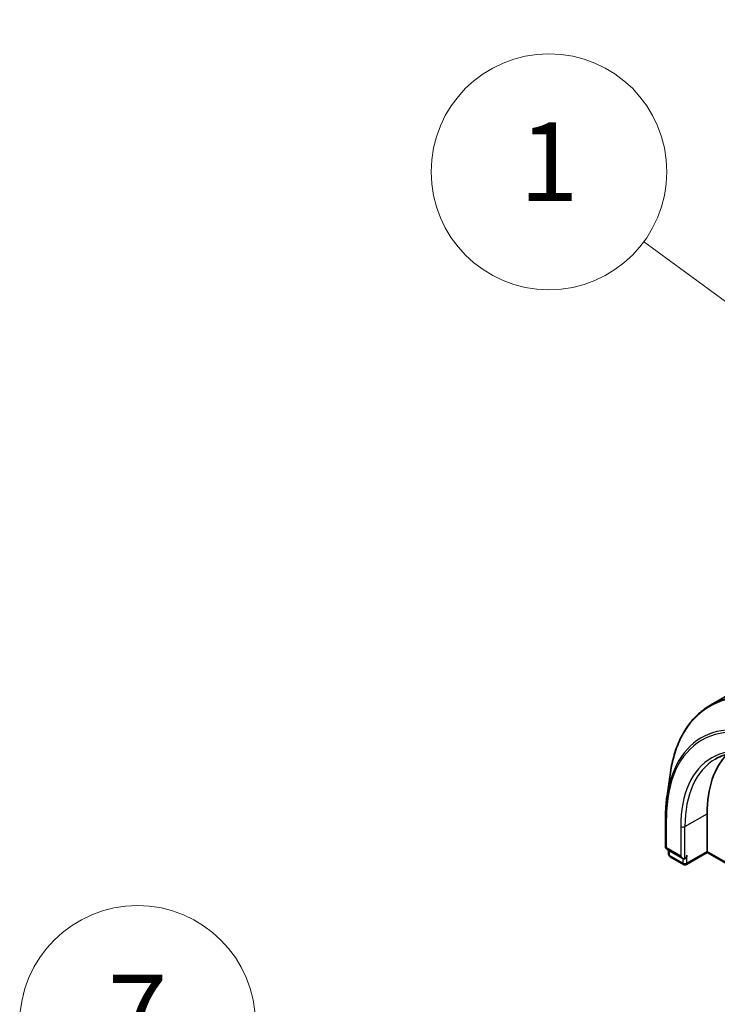
# Model space of a CAD drawing. Units: millimetres. Extents: x -2425 to 6031, y 50 to 1461.
# Drawn here: x -1211 to -1122, y 857 to 982 of the extents above; entities that cross this region are included whole.
import ezdxf

# ---------------------------------------------------------------- set-up
doc = ezdxf.new("R2010")
doc.units = ezdxf.units.MM
doc.header["$LTSCALE"] = 4.5
for name, color, linetype, lineweight in [('Symbol (TK)', 100, 'Continuous', 18), ('Visible (ISO)', 7, 'Continuous', 35), ('Visible Narrow (ISO)', 7, 'Continuous', 25)]:
    doc.layers.add(name, color=color, linetype=linetype, lineweight=lineweight)
doc.styles.add('Note Text (TK2)', font='MS PGothic.ttf')

# ---------------------------------------------------------------- blocks, each defined once
blk = doc.blocks.new('Balloon1')
at = {"layer": 'Symbol (TK)', "color": 100}
for p, q in [((282.277, 182.085), (273.271, 188.706)), ((284.291, 180.604), (282.573, 182.488)), ((282.277, 182.085), (284.291, 180.604)), ((281.981, 181.682), (284.291, 180.604))]:
    blk.add_line(p, q, dxfattribs=at)
at = {"layer": 'Symbol (TK)'}
blk.add_circle((270.863, 190.477), 3, dxfattribs=at)
at = {"layer": 'Symbol (TK)', "color": 7, "insert": (270.863, 190.471), "char_height": 2, "attachment_point": 5, "style": 'Note Text (TK2)'}
blk.add_mtext('1', dxfattribs=at)
blk = doc.blocks.new('Balloon8')
at = {"layer": 'Symbol (TK)', "color": 100}
for p, q in [((271.423, 163.743), (263.11, 167.569)), ((273.694, 162.698), (271.632, 164.197)), ((271.423, 163.743), (273.694, 162.698)), ((271.214, 163.289), (273.694, 162.698))]:
    blk.add_line(p, q, dxfattribs=at)
at = {"layer": 'Symbol (TK)'}
blk.add_circle((260.395, 168.818), 3, dxfattribs=at)
at = {"layer": 'Symbol (TK)', "color": 7, "insert": (260.395, 168.801), "char_height": 2, "attachment_point": 5, "style": 'Note Text (TK2)'}
blk.add_mtext('7', dxfattribs=at)

msp = doc.modelspace()

# ---------------------------------------------------------------- linework, layer by layer
at = {"layer": 'Visible (ISO)'}
for p, q in [((-971.9381, 981.7244), (-1122.8902, 894.5722)), ((-1128.4029, 883.0348), (-1127.9642, 886.0175)), ((-1128.5914, 876.5707), (-1128.5914, 880.347)), ((-1123.3025, 875.9791), (-1123.3025, 880.776)), ((-1128.4039, 876.246), (-1126.3961, 875.0868)), ((-1128.2021, 875.6315), (-1128.2021, 876.1294)), ((-1126.3184, 874.3275), (-1128.0146, 875.3068)), ((-1123.3025, 875.8522), (-1125.9434, 874.3275)), ((-1123.3025, 875.8522), (-1123.3025, 875.9791)), ((-1123.3025, 875.8522), (-1114.6743, 870.8707))]:
    msp.add_line(p, q, dxfattribs=at)
for centre, start, end in [((-1128.2164, 876.5707), 180, 240), ((-1127.8271, 875.6315), 180, 240), ((-1126.1309, 874.6522), 240, 300)]:
    msp.add_arc(centre, 0.375, start, end, dxfattribs=at)
for centre, major_axis, start_param, end_param in [((-1110.0442, 873.1213), (-9.375, 16.238), 0.15296584, 0.78539816), ((-1126.3961, 875.5198), (0.2652, -0.4593), 4.71238898, 6.28318531), ((-1126.1309, 875.3667), (-0.1875, -0.3248), 0.78539816, 2.35619449)]:
    msp.add_ellipse(centre, major_axis=major_axis, ratio=0.57735027, start_param=start_param, end_param=end_param, dxfattribs=at)
for points, knots in [([(-1122.8902, 894.5722), (-1123.431, 894.2599), (-1123.9377, 893.8885), (-1124.873, 893.0351), (-1125.3017, 892.5532), (-1126.074, 891.4887), (-1126.4176, 890.9061), (-1127.0156, 889.6509), (-1127.27, 888.9783), (-1127.6865, 887.5542), (-1127.8488, 886.8026), (-1127.9642, 886.0175)], [2.35619449, 2.35619449, 2.35619449, 2.35619449, 2.48222194, 2.48222194, 2.608249389, 2.608249389, 2.734276838, 2.734276838, 2.860304287, 2.860304287, 2.986331737, 2.986331737, 2.986331737, 2.986331737]), ([(-1122.2476, 887.7263), (-1121.7764, 887.9984), (-1121.2681, 888.2064), (-1120.1851, 888.4897), (-1119.6104, 888.5649), (-1118.4057, 888.5781), (-1117.7757, 888.5161), (-1116.4761, 888.2533), (-1115.8064, 888.0526), (-1114.4451, 887.5156), (-1113.7535, 887.1794), (-1113.0601, 886.7791)], [3.926990817, 3.926990817, 3.926990817, 3.926990817, 4.084070449, 4.084070449, 4.241150082, 4.241150082, 4.398229715, 4.398229715, 4.555309348, 4.555309348, 4.71238898, 4.71238898, 4.71238898, 4.71238898]), ([(-1128.5914, 880.347), (-1128.5914, 880.5338), (-1128.5889, 880.7192), (-1128.5788, 881.087), (-1128.5713, 881.2695), (-1128.5512, 881.6313), (-1128.5386, 881.8107), (-1128.5085, 882.1662), (-1128.4909, 882.3423), (-1128.4506, 882.6912), (-1128.428, 882.8639), (-1128.4029, 883.0348)], [3.141592654, 3.141592654, 3.141592654, 3.141592654, 3.172644837, 3.172644837, 3.20369702, 3.20369702, 3.234749204, 3.234749204, 3.265801387, 3.265801387, 3.296853571, 3.296853571, 3.296853571, 3.296853571])]:
    msp.add_open_spline(points, degree=3, knots=knots, dxfattribs=at)
at = {"layer": 'Visible Narrow (ISO)'}
for p, q in [((-1128.4816, 876.4177), (-1128.4816, 880.194)), ((-1126.1309, 879.143), (-1123.3025, 880.776)), ((-1126.6612, 879.143), (-1126.6612, 875.3667)), ((-1126.1309, 875.0605), (-1126.1309, 879.143)), ((-1126.6612, 875.3667), (-1128.4816, 876.4177)), ((-1128.0922, 875.4784), (-1128.0922, 876.066)), ((-1126.3961, 874.4992), (-1128.0922, 875.4784)), ((-1126.3961, 875.0868), (-1126.3961, 874.4992)), ((-1123.3025, 875.9791), (-1125.8657, 874.4992)), ((-1125.8657, 874.4992), (-1125.8657, 875.5198)), ((-1114.8296, 871.0872), (-1123.3025, 875.9791))]:
    msp.add_line(p, q, dxfattribs=at)
for centre, major_axis, start_param, end_param in [((-1110.5599, 872.8236), (-12.4565, 21.5754), 5.49778714, 6.91332255), ((-1110.3902, 872.9216), (-12.5, 21.6506), 5.49778714, 6.28318531), ((-1113.0424, 871.3903), (-10.9937, 19.0417), 5.49778714, 6.91332255), ((-1113.1378, 871.3352), (-10.8497, 18.7922), 5.49778714, 7.06858347), ((-1113.1378, 871.3352), (-9.5625, 16.5627), 5.49778714, 7.06858347), ((-1112.8726, 871.4883), (-9.375, 16.238), 0, 0.78539816), ((-1128.2164, 880.347), (-0.375, 0), 0, 0.78539816), ((-1126.3961, 879.2961), (-0.375, 0), 0.78539816, 2.35619449), ((-1128.2164, 876.5707), (-0.375, 0), 0, 0.78539816), ((-1128.2164, 876.5707), (-0.1875, -0.3248), 5.49778714, 6.28318531), ((-1127.8271, 875.6315), (-0.375, 0), 0, 0.78539816), ((-1127.8271, 875.6315), (-0.1875, -0.3248), 5.49778714, 6.28318531), ((-1126.1309, 874.6522), (-0.375, 0), 0.78539816, 2.35619449), ((-1126.1309, 874.6522), (-0.1875, -0.3248), 5.49778714, 6.28318531), ((-1126.1309, 874.6522), (0.1875, -0.3248), 0, 0.78539816)]:
    msp.add_ellipse(centre, major_axis=major_axis, ratio=0.57735027, start_param=start_param, end_param=end_param, dxfattribs=at)

# ---------------------------------------------------------------- block references
at = {"layer": 'Symbol (TK)', "xscale": 5, "yscale": 5, "zscale": 5}
for name in ['Balloon1', 'Balloon8']:
    msp.add_blockref(name, (-2497.7373, 10.0068), dxfattribs=at)

doc.saveas('drawing.dxf')
